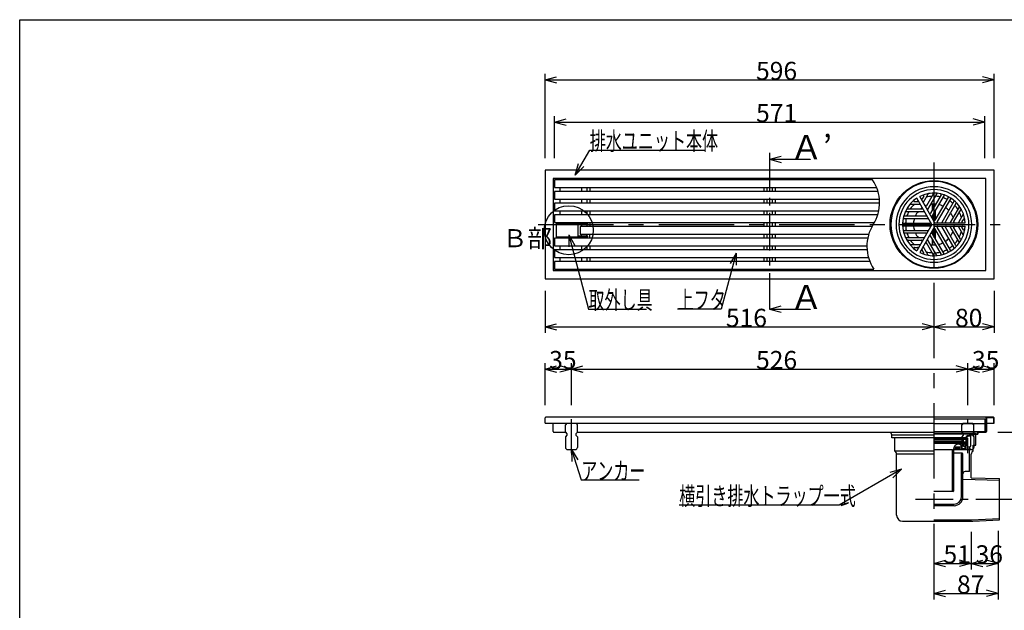
# Model space of a CAD drawing. Extents: x 96 to 2311, y 93 to 1536.
# Drawn here: x 96 to 1402, y 752 to 1536 of the extents above; entities that cross this region are included whole.
import ezdxf

# ---------------------------------------------------------------- set-up
doc = ezdxf.new("R2010")
doc.units = 0
doc.header["$LTSCALE"] = 8
doc.header["$MEASUREMENT"] = 0
for name, pattern in [('CENTER1', [10, 6.25, -1.25, 1.25, -1.25]), ('CENTER2', [20, 12.5, -2.5, 2.5, -2.5]), ('DASHED2', [5, 2.5, -2.5])]:
    doc.linetypes.add(name, pattern=pattern)
for name, color, linetype in [('_0-0_計極細', 7, 'CONTINUOUS'), ('_0-1_計細線', 7, 'CONTINUOUS'), ('_0-5_寸法線', 7, 'CONTINUOUS'), ('_0-8_枠中線', 7, 'CONTINUOUS')]:
    doc.layers.add(name, color=color, linetype=linetype)
doc.styles.get("Standard").update_dxf_attribs({"font": 'txt', "bigfont": 'bigfont.shx'})

msp = doc.modelspace()

# ---------------------------------------------------------------- linework, layer by layer
at = {"layer": '_0-0_計極細', "color": 2, "linetype": 'CENTER1'}
for p, q in [((1091, 1359.3), (1091, 1151.6)), ((828, 960.2), (828, 1005.3)), ((1284.6, 899), (1415, 899))]:
    msp.add_line(p, q, dxfattribs=at)
at = {"layer": '_0-0_計極細', "color": 2, "linetype": 'CENTER2'}
for p, q in [((1309, 1346.5), (1309, 825)), ((783.8, 1264), (1396.8, 1264))]:
    msp.add_line(p, q, dxfattribs=at)
at = {"layer": '_0-0_計極細', "color": 2, "linetype": 'Continuous'}
for p, q in [((812.5, 1313.2), (812.5, 1307.7)), ((841.5, 1313.2), (841.5, 1307.7)), ((848.4, 1313.2), (848.4, 1307.7)), ((852.5, 1313.2), (852.5, 1307.7)), ((1083.5, 1313.2), (1083.5, 1307.7)), ((1087.5, 1313.2), (1087.5, 1307.7)), ((1094.4, 1313.2), (1094.4, 1307.7)), ((1098.5, 1313.2), (1098.5, 1307.7)), ((812.5, 1297.7), (812.5, 1292.2)), ((841.5, 1297.7), (841.5, 1292.2)), ((848.4, 1297.7), (848.4, 1292.2)), ((852.5, 1297.7), (852.5, 1292.2)), ((1083.5, 1297.7), (1083.5, 1292.2)), ((1087.5, 1297.7), (1087.5, 1292.2)), ((1094.4, 1297.7), (1094.4, 1292.2)), ((1098.5, 1297.7), (1098.5, 1292.2)), ((1283.1, 1294.4), (1287.1, 1294.4)), ((1295.6, 1301.6), (1293.6, 1298.1)), ((1301.5, 1304.8), (1294.9, 1293.4)), ((1308.1, 1304.1), (1299.1, 1288.6)), ((1312.8, 1305.2), (1300.4, 1283.8)), ((1318.6, 1303.2), (1304.6, 1279.1)), ((1322.5, 1303), (1305.9, 1274.3)), ((1327.7, 1300), (1310.1, 1269.5)), ((1330.8, 1298.2), (1313.2, 1267.8)), ((1336, 1295.2), (1319.4, 1266.5)), ((812.5, 1282.2), (812.5, 1276.7)), ((841.5, 1282.2), (841.5, 1276.7)), ((848.4, 1282.2), (848.4, 1276.7)), ((852.5, 1282.2), (852.5, 1276.7)), ((1083.5, 1282.2), (1083.5, 1276.7)), ((1087.5, 1282.2), (1087.5, 1276.7)), ((1094.4, 1282.2), (1094.4, 1276.7)), ((1098.5, 1282.2), (1098.5, 1276.7)), ((1271.4, 1281.3), (1296.1, 1281.3)), ((1274.7, 1284.8), (1292.6, 1284.8)), ((1277.4, 1290.8), (1290.6, 1290.8)), ((1307, 1283.1), (1307, 1291)), ((1307.5, 1284), (1307.5, 1291.1)), ((1310.5, 1289.2), (1310.5, 1291.1)), ((1310.5, 1270.1), (1310.5, 1282.2)), ((1311, 1290.1), (1311, 1291)), ((1311, 1271), (1311, 1283)), ((1338.1, 1291.9), (1324.2, 1267.8)), ((1342.8, 1287.9), (1330.4, 1266.5)), ((1344.2, 1283.3), (1335.2, 1267.8)), ((1268.5, 1271.8), (1301.6, 1271.8)), ((1270.3, 1275.3), (1298.1, 1275.3)), ((1307, 1272), (1307, 1276.1)), ((1307.5, 1271.1), (1307.5, 1276.9)), ((1348, 1277.9), (1341.4, 1266.5)), ((1348.2, 1271.2), (1346.2, 1267.8)), ((809, 1266.2), (818, 1266.2)), ((809, 1266.2), (809, 1265.2)), ((812.5, 1266.7), (812.5, 1266.2)), ((818, 1266.2), (818, 1265.2)), ((841.5, 1266.7), (841.5, 1265.2)), ((841.5, 1264.2), (841.5, 1261.2)), ((848.4, 1266.7), (848.4, 1265.2)), ((848.4, 1264.2), (848.4, 1261.2)), ((852.5, 1266.7), (852.5, 1261.2)), ((1083.5, 1266.7), (1083.5, 1261.2)), ((1087.5, 1266.7), (1087.5, 1261.2)), ((1094.4, 1266.7), (1094.4, 1261.2)), ((1098.5, 1266.7), (1098.5, 1261.2)), ((1268.4, 1265.8), (1303.6, 1265.8)), ((1268.4, 1262.2), (1303.6, 1262.2)), ((1268.5, 1256.2), (1301.6, 1256.2)), ((1307, 1251.9), (1307, 1256)), ((1307.5, 1251.1), (1307.5, 1256.9)), ((1327.7, 1228), (1310.1, 1258.5)), ((1310.5, 1245.8), (1310.5, 1257.9)), ((1311, 1245), (1311, 1257)), ((1330.8, 1229.8), (1313.2, 1260.2)), ((1336, 1232.8), (1319.4, 1261.5)), ((1338.1, 1236.1), (1324.2, 1260.2)), ((1342.8, 1240.1), (1330.4, 1261.5)), ((1344.2, 1244.7), (1335.2, 1260.2)), ((1348, 1250.1), (1341.4, 1261.5)), ((1348.2, 1256.8), (1346.2, 1260.2)), ((809, 1246.4), (809, 1247.4)), ((809, 1246.4), (818, 1246.4)), ((812.5, 1246.4), (812.5, 1245.7)), ((818, 1246.4), (818, 1247.4)), ((841.5, 1248.4), (841.5, 1251.2)), ((841.5, 1245.7), (841.5, 1247.4)), ((848.4, 1248.4), (848.4, 1251.2)), ((848.4, 1245.7), (848.4, 1247.4)), ((852.5, 1245.7), (852.5, 1251.2)), ((1083.5, 1251.2), (1083.5, 1245.7)), ((1087.5, 1251.2), (1087.5, 1245.7)), ((1094.4, 1251.2), (1094.4, 1245.7)), ((1098.5, 1251.2), (1098.5, 1245.7)), ((1270.3, 1252.7), (1298.1, 1252.7)), ((1271.4, 1246.7), (1296.1, 1246.7)), ((1274.7, 1243.2), (1292.6, 1243.2)), ((1312.8, 1222.8), (1300.4, 1244.2)), ((1318.6, 1224.8), (1304.6, 1248.9)), ((1322.5, 1225), (1305.9, 1253.7)), ((1307, 1237), (1307, 1244.9)), ((1307.5, 1236.9), (1307.5, 1244)), ((812.5, 1235.7), (812.5, 1230.2)), ((841.5, 1235.7), (841.5, 1230.2)), ((848.4, 1235.7), (848.4, 1230.2)), ((852.5, 1235.7), (852.5, 1230.2)), ((1083.5, 1235.7), (1083.5, 1230.2)), ((1087.5, 1235.7), (1087.5, 1230.2)), ((1094.4, 1235.7), (1094.4, 1230.2)), ((1098.5, 1235.7), (1098.5, 1230.2)), ((1277.4, 1237.2), (1290.6, 1237.2)), ((1283.1, 1233.6), (1287.1, 1233.6)), ((1295.6, 1226.4), (1293.6, 1229.9)), ((1301.5, 1223.2), (1294.9, 1234.6)), ((1308.1, 1223.9), (1299.1, 1239.4)), ((1310.5, 1236.9), (1310.5, 1238.8)), ((1311, 1237), (1311, 1237.9)), ((812.5, 1220.2), (812.5, 1214.7)), ((841.5, 1220.2), (841.5, 1214.7)), ((848.4, 1220.2), (848.4, 1214.7)), ((852.5, 1220.2), (852.5, 1214.7)), ((1083.5, 1220.2), (1083.5, 1214.7)), ((1087.5, 1220.2), (1087.5, 1214.7)), ((1094.4, 1220.2), (1094.4, 1214.7)), ((1098.5, 1220.2), (1098.5, 1214.7)), ((1309, 986.9), (1364.7, 986.9)), ((1309, 985.9), (1357.9, 985.9)), ((1309.2, 981.1), (1351.3, 981.1)), ((1309.2, 980.1), (1351.9, 980.1)), ((1351.3, 980.1), (1351.3, 981.1)), ((1351.6, 979.2), (1351.6, 980.1)), ((1352.4, 983.5), (1354.3, 983.5)), ((1352.4, 980.6), (1352.4, 983.5)), ((1352.4, 971.5), (1352.4, 981.8)), ((1353.1, 970.8), (1353.1, 981.8)), ((1355.3, 983.5), (1354.1, 983.5)), ((1355.3, 982.8), (1354.1, 982.8)), ((1357.9, 985.9), (1364.7, 986.9)), ((1357.9, 970.3), (1357.9, 985.3)), ((1364.7, 984.6), (1357.9, 983.8)), ((1358, 985.3), (1364.7, 986.2)), ((1351.6, 979.2), (1309, 979.2)), ((1309, 979), (1352.2, 979)), ((1309, 978), (1347.4, 978)), ((1309, 975.8), (1347.4, 975.8)), ((1309, 974.8), (1351.5, 974.8)), ((1351.6, 974.7), (1309, 974.7)), ((1351.6, 973.2), (1309, 973.2)), ((1336, 968.8), (1345.7, 968.8)), ((1338.2, 967.1), (1338.2, 968.8)), ((1338.2, 967.1), (1343.1, 967.1)), ((1339.6, 967.1), (1339.6, 968.8)), ((1343.1, 967.1), (1343.1, 968.8)), ((1345.7, 966), (1345.7, 968.9)), ((1347.4, 978), (1347.9, 978.5)), ((1347.9, 977.5), (1347.4, 978)), ((1347.4, 975.8), (1347.9, 976.3)), ((1347.9, 975.3), (1347.4, 975.8)), ((1347.9, 979), (1347.9, 978.5)), ((1347.9, 977.5), (1347.9, 976.3)), ((1347.9, 975.3), (1347.9, 974.8)), ((1348.4, 968.9), (1348.4, 973.2)), ((1348.4, 972.7), (1352.4, 972.7)), ((1350.6, 968.9), (1348.4, 968.9)), ((1348.9, 968.9), (1348.9, 972.7)), ((1350.3, 966.8), (1351.1, 966.8)), ((1350.6, 967.9), (1350.6, 968.9)), ((1351.1, 966.8), (1351.1, 972.7)), ((1351.1, 971.5), (1352.4, 971.5)), ((1351.1, 970.8), (1353.1, 970.8)), ((1351.1, 968.8), (1356.5, 968.8)), ((1351.5, 977.5), (1352.2, 979)), ((1351.5, 977.5), (1351.5, 974.8)), ((1351.6, 973.2), (1351.6, 974.7)), ((1357.9, 970.3), (1356.5, 968.8)), ((1356.5, 966), (1356.5, 968.8)), ((1309, 965.2), (1333.5, 965.2)), ((1333.5, 910.4), (1333.5, 965.2)), ((1335.4, 910.4), (1335.4, 966.3)), ((1335.4, 966), (1356.5, 966)), ((1335.4, 965.2), (1357.9, 965.2)), ((1346.5, 960.1), (1335.4, 960.1)), ((1345.5, 902.3), (1345.5, 959.1)), ((1348.7, 966), (1345.7, 966)), ((1347.4, 902.3), (1347.4, 959.1)), ((1356, 935.7), (1356, 965.2)), ((1357.9, 965.2), (1356.5, 966)), ((1347.4, 902.3), (1347.4, 928.8)), ((1356.1, 935.7), (1350.4, 935.7)), ((1347.5, 925.7), (1396, 924.5)), ((1334.5, 909.4), (1309, 909.4)), ((1335.4, 910.2), (1335.4, 910.2)), ((1309, 892.5), (1335.7, 892.5)), ((1309, 890.6), (1335.7, 890.6)), ((1335.7, 890.6), (1333.5, 890.6)), ((1309, 871.9), (1358.8, 871.9)), ((1358.8, 871.9), (1396, 873.5))]:
    msp.add_line(p, q, dxfattribs=at)
at = {"layer": '_0-0_計極細', "color": 2, "linetype": 'DASHED2'}
msp.add_line((1354, 960.2), (1354, 1005.3), dxfattribs=at)
at = {"layer": '_0-0_計極細', "color": 2, "linetype": 'Continuous'}
for centre, radius, start, end in [((1182.6, 1293), 54.3, 327.7274, 33.8461), ((1309, 1264), 50.2, 90, 270), ((1309, 1264), 50.2, 270, 90), ((1283.1, 1295.4), 1, 129.5018, 270), ((1309, 1264), 37.6, 123.6804, 126.2285), ((1287.1, 1295.4), 1, 270, 30), ((1292.8, 1298.6), 1, 210, 330), ((1309, 1264), 37.6, 113.7715, 116.3196), ((1294.8, 1302.1), 1, 330, 110.4982), ((1295.4, 1293.1), 0.502, 150, 210), ((1309, 1264), 37.6, 93.596, 105.5068), ((1302, 1304.5), 0.502, 99.81, 150), ((1307.2, 1304.6), 1, 330, 92.4822), ((1309, 1264), 37.6, 77.4576, 87.3871), ((1309, 1264), 37.6, 77.4576, 87.3871), ((1313.2, 1304.9), 0.502, 84.1129, 150), ((1317.7, 1303.7), 1, 330, 77.606), ((1309, 1264), 37.6, 62.6748, 71.9271), ((1322.9, 1302.7), 0.502, 70.1851, 150), ((1326.9, 1300.5), 1, 330, 63.8934), ((1309, 1264), 37.6, 48.0729, 57.3252), ((1331.7, 1297.7), 1, 56.1065, 150), ((1335.5, 1295.4), 0.502, 330, 49.8149), ((1271.4, 1280.8), 0.502, 90, 155.8871), ((1309, 1264), 37.6, 152.6129, 162.5424), ((1274.7, 1285.8), 1, 147.5178, 270), ((1277.4, 1290.3), 0.502, 90, 140.19), ((1309, 1264), 37.6, 134.4932, 146.404), ((1309, 1264), 27.1, 140.291, 155.3757), ((1290.6, 1290.3), 0.502, 30, 90), ((1309, 1264), 27.1, 124.7802, 129.779), ((1292.6, 1285.8), 1, 270, 30), ((1296.1, 1280.8), 0.502, 30, 90), ((1309, 1264), 27.1, 110.221, 115.2198), ((1298.3, 1289.1), 1, 210, 330), ((1300.9, 1283.6), 0.502, 150, 210), ((1309, 1264), 27.1, 84.6243, 99.709), ((1309, 1264), 27.1, 84.6243, 90), ((1309, 1264), 27.1, 63.7162, 76.6807), ((1309, 1264), 27.1, 43.3193, 56.2838), ((1309, 1264), 37.6, 32.6129, 42.5424), ((1339, 1291.4), 1, 42.394, 150), ((1342.3, 1288.1), 0.502, 330, 35.8871), ((1309, 1264), 37.6, 14.4932, 26.404), ((1345, 1282.8), 1, 27.5178, 150), ((1268.5, 1271.3), 0.502, 89.9938, 169.8087), ((1270.3, 1276.3), 1, 162.394, 270), ((1309, 1264), 37.6, 168.0729, 177.3252), ((1309, 1264), 27.1, 163.3193, 176.2838), ((1298.1, 1276.3), 1, 270, 30), ((1301.6, 1271.3), 0.502, 30, 90), ((1303.8, 1279.6), 1, 210, 330), ((1303.6, 1266.8), 1, 270, 30), ((1306.4, 1274), 0.502, 150, 210), ((1309.3, 1270), 1, 210, 330), ((1309.3, 1270), 1, 253.2213, 330), ((1314.1, 1267.3), 1, 150, 270), ((1325.1, 1267.3), 1, 150, 270), ((1309, 1264), 27.1, 20.291, 35.3757), ((1336.1, 1267.3), 1, 150, 270), ((1309, 1264), 27.1, 4.7802, 9.779), ((1347.1, 1267.3), 1, 150, 270), ((1309, 1264), 37.6, 3.6804, 6.2285), ((1349.1, 1270.7), 1, 9.5018, 150), ((1274.4, 1235), 54.3, 147.7274, 213.8461), ((1268.4, 1266.8), 1, 176.1004, 269.9939), ((1268.4, 1261.2), 1, 90, 183.8934), ((1268.5, 1256.7), 0.502, 190.1788, 269.9938), ((1309, 1264), 37.6, 182.6748, 191.9271), ((1309, 1264), 27.1, 183.7162, 196.6807), ((1301.6, 1256.7), 0.502, 270, 330), ((1303.6, 1261.2), 1, 330, 90), ((1306.4, 1254), 0.502, 150, 210), ((1309.3, 1258), 1, 30, 150), ((1309.3, 1258), 1, 30, 106.7787), ((1314.1, 1260.7), 1, 90, 210), ((1319, 1266.8), 0.502, 270, 330), ((1319, 1261.2), 0.502, 30, 90), ((1325.1, 1260.7), 1, 90, 210), ((1330, 1266.8), 0.502, 270, 330), ((1330, 1261.2), 0.502, 30, 90), ((1309, 1264), 27.1, 324.6243, 339.709), ((1336.1, 1260.7), 1, 90, 210), ((1309, 1264), 27.1, 350.221, 355.2198), ((1341, 1266.8), 0.502, 270, 330), ((1341, 1261.2), 0.502, 30, 90), ((1309, 1264), 37.6, 333.596, 345.5068), ((1347.1, 1260.7), 1, 90, 210), ((1309, 1264), 37.6, 353.7715, 356.3196), ((1349.1, 1257.3), 1, 210, 350.4982), ((1270.3, 1251.7), 1, 90, 197.606), ((1271.4, 1247.2), 0.502, 204.1129, 270), ((1309, 1264), 37.6, 197.4576, 207.3871), ((1274.7, 1242.2), 1, 90, 212.4822), ((1309, 1264), 37.6, 213.596, 225.5068), ((1309, 1264), 27.1, 204.6243, 219.709), ((1309, 1264), 27.1, 230.221, 235.2198), ((1292.6, 1242.2), 1, 330, 90), ((1296.1, 1247.2), 0.502, 270, 330), ((1298.1, 1251.7), 1, 330, 90), ((1300.9, 1244.4), 0.502, 150, 210), ((1303.8, 1248.4), 1, 30, 150), ((1309, 1264), 27.1, 303.7162, 316.6807), ((1309, 1264), 37.6, 317.4576, 327.3871), ((1345, 1245.2), 1, 210, 332.4822), ((1283.1, 1232.6), 1, 90, 230.4982), ((1309, 1264), 37.6, 233.7715, 236.3196), ((1287.1, 1232.6), 1, 330, 90), ((1290.6, 1237.7), 0.502, 270, 330), ((1292.8, 1229.4), 1, 30, 150), ((1309, 1264), 37.6, 243.6804, 246.2285), ((1295.4, 1234.9), 0.502, 150, 210), ((1298.3, 1238.9), 1, 30, 150), ((1309, 1264), 27.1, 244.7802, 249.779), ((1309, 1264), 27.1, 260.291, 275.3757), ((1309, 1264), 27.1, 283.3193, 296.2838), ((1309, 1264), 37.6, 288.0729, 297.3252), ((1309, 1264), 37.6, 302.6748, 311.9271), ((1331.7, 1230.3), 1, 210, 303.8935), ((1335.5, 1232.6), 0.502, 310.1851, 30), ((1339, 1236.6), 1, 210, 317.606), ((1342.3, 1239.9), 0.502, 324.1129, 30), ((1294.8, 1225.9), 1, 249.5018, 30), ((1309, 1264), 37.6, 254.4932, 266.404), ((1302, 1223.5), 0.502, 210, 260.19), ((1307.2, 1223.4), 1, 267.5178, 30), ((1309, 1264), 37.6, 272.6129, 282.5424), ((1313.2, 1223.1), 0.502, 210, 275.8871), ((1317.7, 1224.3), 1, 282.394, 30), ((1322.9, 1225.3), 0.502, 210, 289.8149), ((1326.9, 1227.5), 1, 296.1066, 30), ((1351.9, 980.6), 0.49, 270, 360), ((1354.1, 981.8), 1.71, 90, 180), ((1354.1, 981.8), 1.03, 90, 180), ((1355.3, 984.5), 0.98, 270, 356.6491), ((1355.3, 984.5), 1.67, 270, 356.6491), ((1357.9, 984.2), 1.71, 90, 175.849), ((1357.9, 984.2), 1.03, 90, 175.849), ((1341.3, 966.3), 5.88, 55.1663, 180), ((1342.8, 968.9), 2.94, 0, 50.0295), ((1348.7, 967.9), 1.96, 270, 360), ((1346.5, 959.1), 0.98, 90, 180), ((1346.5, 959.1), 0.98, 0, 90), ((1350.4, 932.8), 2.94, 90, 180), ((1334.5, 910.4), 0.98, 180, 270), ((1334.5, 910.4), 0.98, 270, 360), ((1335.7, 902.3), 11.8, 270, 360), ((1335.7, 902.3), 9.8, 270, 360)]:
    msp.add_arc(centre, radius, start, end, dxfattribs=at)
at = {"layer": '_0-1_計細線', "color": 3, "linetype": 'Continuous'}
for p, q in [((793, 1336), (793, 1192)), ((1389, 1336), (793, 1336)), ((1389, 1192), (1389, 1336)), ((804, 1325), (804, 1203)), ((1378, 1325), (804, 1325)), ((805.5, 1323.3), (805.5, 1313.2)), ((1227.7, 1323.3), (805.5, 1323.3)), ((1378, 1203), (1378, 1325)), ((805.5, 1313.2), (1233, 1313.2)), ((805.5, 1307.7), (805.5, 1297.7)), ((1234.8, 1307.7), (805.5, 1307.7)), ((805.5, 1297.7), (1236.7, 1297.7)), ((1306.4, 1264), (1286.2, 1298.9)), ((1310.3, 1266.3), (1290.2, 1301.1)), ((805.5, 1292.2), (805.5, 1282.2)), ((1236.9, 1292.2), (805.5, 1292.2)), ((805.5, 1282.2), (1235.8, 1282.2)), ((805.5, 1276.7), (805.5, 1266.7)), ((1234.4, 1276.7), (805.5, 1276.7)), ((1310.3, 1266.3), (1309, 1268.5)), ((805.5, 1266.7), (1230.1, 1266.7)), ((850, 1265.2), (808, 1265.2)), ((808, 1265.2), (808, 1247.4)), ((837.2, 1247.4), (837.2, 1265.2)), ((837.2, 1264.2), (850, 1264.2)), ((839.5, 1261.2), (839.5, 1251.2)), ((1226.9, 1261.2), (839.5, 1261.2)), ((850, 1264.2), (850, 1265.2)), ((1306.4, 1264), (1286.2, 1229.1)), ((1310.3, 1261.7), (1290.2, 1226.9)), ((1310.3, 1266.3), (1312.9, 1266.3)), ((1310.3, 1266.3), (1350.6, 1266.3)), ((1310.3, 1261.7), (1350.6, 1261.7)), ((805.5, 1245.7), (805.5, 1235.7)), ((1221.2, 1245.7), (805.5, 1245.7)), ((808, 1247.4), (850, 1247.4)), ((850, 1248.4), (837.2, 1248.4)), ((839.5, 1251.2), (1222.6, 1251.2)), ((850, 1247.4), (850, 1248.4)), ((805.5, 1235.7), (1220.1, 1235.7)), ((805.5, 1230.2), (805.5, 1220.2)), ((1220.3, 1230.2), (805.5, 1230.2)), ((805.5, 1220.2), (1222.1, 1220.2)), ((804, 1203), (1378, 1203)), ((805.5, 1214.7), (805.5, 1204.7)), ((1224, 1214.7), (805.5, 1214.7)), ((805.5, 1204.7), (1229.3, 1204.7)), ((793, 1192), (1389, 1192)), ((793, 1000), (793, 1007)), ((1378.5, 1008), (794, 1008)), ((1378, 1007), (1378, 988.7)), ((1388, 1008), (1378.5, 1008)), ((1378.7, 1007.3), (1378.7, 1000)), ((1388.3, 1007.3), (1378.7, 1007.3)), ((1388.3, 1000), (1388.3, 1007.3)), ((1389, 1000), (1389, 1007)), ((793, 1000), (1309, 1000)), ((804, 989), (804, 1000)), ((822, 1000), (820, 998)), ((820, 988), (820, 998)), ((822, 1000), (834, 1000)), ((836, 998), (834, 1000)), ((836, 988), (836, 998)), ((1309, 1005.7), (1376.5, 1005.7)), ((1309, 999.7), (1376.5, 999.7)), ((1376.5, 1005.7), (1376.5, 989)), ((1378.7, 1000), (1378.7, 989)), ((1378.7, 1000), (1388.3, 1000)), ((1388.3, 1000), (1389, 1000)), ((805, 988), (820, 988)), ((820, 988), (822, 986)), ((822, 984), (820, 982)), ((820, 982), (820, 968)), ((822, 986), (822, 984)), ((836, 988), (834, 986)), ((834, 986), (834, 984)), ((834, 984), (836, 982)), ((836, 988), (1309, 988)), ((836, 982), (836, 968)), ((1252.2, 986.6), (1252.2, 988)), ((1253.2, 980.7), (1253.2, 984.6)), ((1253.2, 984.6), (1309, 984.6)), ((1309, 980.7), (1253.2, 980.7)), ((1257.1, 963), (1257.1, 980.7)), ((1309, 989), (1376.5, 989)), ((1364.7, 970.9), (1364.7, 986.9)), ((1364.7, 985.3), (1367.2, 985.3)), ((1366.5, 987.2), (1366.5, 985.3)), ((1367.2, 987.2), (1367.2, 985.3)), ((1368, 988.7), (1378, 988.7)), ((1368, 988), (1377.7, 988)), ((1360.9, 970.9), (1364.7, 970.9)), ((1360.9, 963), (1360.9, 970.9)), ((823, 965), (833, 965)), ((1309, 963), (1257.1, 963)), ((1309, 958.8), (1259.5, 958.8)), ((1259.5, 877.9), (1259.5, 958.8)), ((1358.5, 927.4), (1358.5, 958.8)), ((1358.5, 927.4), (1396, 926.5)), ((1396, 871.5), (1396, 926.5)), ((1267.5, 869.9), (1360.5, 869.9)), ((1360.5, 869.9), (1396, 871.5))]:
    msp.add_line(p, q, dxfattribs=at)
at = {"layer": '_0-1_計細線', "color": 3, "linetype": 'DASHED2'}
for p, q in [((1348, 1000), (1346, 998)), ((1346, 988), (1346, 998)), ((1348, 1000), (1360, 1000)), ((1362, 998), (1360, 1000)), ((1362, 988), (1362, 998)), ((1346, 988), (1348, 986)), ((1348, 984), (1346, 982)), ((1346, 982), (1346, 968)), ((1348, 986), (1348, 984)), ((1362, 988), (1360, 986)), ((1360, 986), (1360, 984)), ((1360, 984), (1362, 982)), ((1362, 982), (1362, 968)), ((1349, 965), (1359, 965))]:
    msp.add_line(p, q, dxfattribs=at)
at = {"layer": '_0-1_計細線', "color": 3, "linetype": 'Continuous'}
msp.add_circle((1309, 1264), 58.2, dxfattribs=at)
for centre, radius, start, end in [((1309, 1264), 57.2, 90, 270), ((1309, 1264), 57.2, 270, 90), ((1309, 1264), 46.4, 90, 270), ((1309, 1264), 46.4, 270, 90), ((1309, 1264), 41.6, 123.1079, 236.8921), ((1309, 1264), 41.6, 90, 116.8921), ((1309, 1264), 41.6, 3.1079, 90), ((1347.6, 1278.2), 0.502, 330, 20.19), ((1309, 1264), 41.6, 270, 356.8921), ((1347.6, 1249.8), 0.502, 339.81, 30), ((1277.4, 1237.7), 0.502, 219.81, 270), ((1309, 1264), 41.6, 243.1079, 270), ((794, 1007), 1, 90, 180), ((1379, 1007), 1, 90, 180), ((1388, 1007), 1, 0, 90), ((805, 989), 1, 180, 270), ((1254.2, 986.6), 2, 180, 270), ((1368, 987.2), 1.5, 90, 180), ((1368, 987.2), 0.8, 90, 180), ((1377.7, 989), 1, 270, 360), ((823, 968), 3, 180, 270), ((833, 968), 3, 270, 360), ((1254.6, 958.8), 4.9, 0, 60), ((1363.4, 958.8), 4.9, 120, 180), ((1267.5, 877.9), 8, 180, 270)]:
    msp.add_arc(centre, radius, start, end, dxfattribs=at)
at = {"layer": '_0-1_計細線', "color": 3, "linetype": 'DASHED2'}
for centre, start, end in [((1349, 968), 180, 270), ((1359, 968), 270, 360)]:
    msp.add_arc(centre, 3, start, end, dxfattribs=at)
at = {"layer": '_0-5_寸法線', "color": 7, "linetype": 'Continuous'}
for p, q in [((793, 1352), (793, 1464)), ((1389, 1352), (1389, 1464)), ((793, 1456), (808.4, 1460.1)), ((793, 1456), (808.4, 1451.9)), ((793, 1456), (1389, 1456)), ((1389, 1456), (1373.5, 1460.1)), ((1389, 1456), (1373.5, 1451.9)), ((805.5, 1352), (805.5, 1408)), ((805.5, 1400), (820.9, 1404.1)), ((805.5, 1400), (820.9, 1395.9)), ((805.5, 1400), (1376.5, 1400)), ((1376.5, 1400), (1361, 1404.1)), ((1376.5, 1400), (1361, 1395.9)), ((1376.5, 1352), (1376.5, 1408)), ((833.1, 1329.6), (852.4, 1362.9)), ((852.4, 1362.9), (1006, 1362.9)), ((1091, 1350.7), (1106.4, 1354.8)), ((1091, 1350.7), (1106.4, 1346.5)), ((1091, 1350.7), (1144.7, 1350.7)), ((1144.7, 1350.7), (1144.7, 1350.3)), ((833.1, 1329.6), (837.3, 1345)), ((833.1, 1329.6), (844.5, 1340.9)), ((824.4, 1250.1), (832.4, 1236.2)), ((824.4, 1250.1), (824.4, 1234.1)), ((824.4, 1250.1), (850.7, 1151.7)), ((1046.6, 1225.9), (1026.6, 1151.7)), ((1046.6, 1225.9), (1038.6, 1212.1)), ((1046.6, 1225.9), (1046.6, 1209.9)), ((793, 1176), (793, 1120)), ((1309, 1176), (1309, 1120)), ((1389, 1176), (1389, 1120)), ((850.7, 1151.7), (927.5, 1151.7)), ((1026.6, 1151.7), (969, 1151.7)), ((1091, 1151.6), (1106.4, 1155.8)), ((1091, 1151.6), (1106.4, 1147.5)), ((1091, 1151.6), (1144.7, 1151.6)), ((1144.7, 1151.6), (1144.7, 1151.2)), ((793, 1128), (808.4, 1132.1)), ((793, 1128), (808.4, 1123.9)), ((793, 1128), (1309, 1128)), ((1309, 1128), (1293.5, 1132.1)), ((1309, 1128), (1293.5, 1123.9)), ((1309, 1128), (1324.4, 1132.1)), ((1309, 1128), (1324.4, 1123.9)), ((1309, 1128), (1389, 1128)), ((1389, 1128), (1373.5, 1132.1)), ((1389, 1128), (1373.5, 1123.9)), ((793, 1024), (793, 1080)), ((793, 1072), (808.4, 1076.1)), ((793, 1072), (808.4, 1067.9)), ((793, 1072), (828, 1072)), ((828, 1072), (812.5, 1076.1)), ((828, 1072), (812.5, 1067.9)), ((828, 1024), (828, 1080)), ((828, 1072), (843.4, 1076.1)), ((828, 1072), (843.4, 1067.9)), ((828, 1072), (1354, 1072)), ((1354, 1072), (1338.5, 1076.1)), ((1354, 1072), (1338.5, 1067.9)), ((1354, 1024), (1354, 1080)), ((1354, 1072), (1369.4, 1076.1)), ((1354, 1072), (1369.4, 1067.9)), ((1354, 1072), (1389, 1072)), ((1389, 1072), (1373.5, 1076.1)), ((1389, 1072), (1373.5, 1067.9)), ((1389, 1024), (1389, 1080)), ((1393.7, 988), (1477.5, 988)), ((1393.7, 988), (1589, 988)), ((828, 965), (836.7, 951.6)), ((828, 965), (828.8, 949)), ((828, 965), (841.1, 924.7)), ((1265.9, 938.9), (1183.3, 891.3)), ((1265.9, 938.9), (1250.4, 934.8)), ((1265.9, 938.9), (1254.5, 927.6)), ((841.1, 924.7), (917.9, 924.7)), ((1183.3, 891.3), (971.1, 891.3)), ((1309, 856), (1309, 805.9)), ((1309, 856), (1309, 765.9)), ((1358.5, 856), (1358.5, 805.9)), ((1394.2, 856.9), (1394.2, 805.9)), ((1394.2, 856), (1394.2, 765.9)), ((1309, 813.9), (1324.4, 818.1)), ((1309, 813.9), (1324.4, 809.8)), ((1309, 813.9), (1358.5, 813.9)), ((1358.5, 813.9), (1343, 818.1)), ((1358.5, 813.9), (1343, 809.8)), ((1358.5, 813.9), (1373.9, 818.1)), ((1358.5, 813.9), (1373.9, 809.8)), ((1358.5, 813.9), (1394.2, 813.9)), ((1394.2, 813.9), (1378.8, 818.1)), ((1394.2, 813.9), (1378.8, 809.8)), ((1309, 773.9), (1324.4, 778.1)), ((1309, 773.9), (1324.4, 769.8)), ((1309, 773.9), (1394.2, 773.9)), ((1394.2, 773.9), (1378.8, 778.1)), ((1394.2, 773.9), (1378.8, 769.8))]:
    msp.add_line(p, q, dxfattribs=at)
msp.add_circle((824.5, 1256.3), 32.6, dxfattribs=at)
at = {"layer": '_0-8_枠中線', "color": 5, "linetype": 'Continuous'}
for p, q in [((96, 96), (96, 1536)), ((96, 1536), (2280, 1536))]:
    msp.add_line(p, q, dxfattribs=at)

# ---------------------------------------------------------------- texts
at = {"layer": '_0-5_寸法線', "color": 7}
for s, height, p in [('596', 24, (1073, 1456)), ('571', 24, (1073, 1400)), ('Ａ’', 32, (1117.9, 1350.7)), ('Ｂ部', 24, (736.7, 1233.7)), ('Ａ', 32, (1117.9, 1151.6)), ('516', 24, (1033, 1128)), ('80', 24, (1337, 1128)), ('35', 24, (798.5, 1072)), ('526', 24, (1073, 1072)), ('35', 24, (1359.5, 1072)), ('51', 24, (1321.7, 813.9)), ('36', 24, (1364.3, 813.9)), ('87', 24, (1339.6, 773.9))]:
    msp.add_text(s, height=height, dxfattribs=at).set_placement(p)
at = {"layer": '_0-5_寸法線', "color": 7, "width": 0.65}
for s, p in [('排水ユニット本体', (852.4, 1362.9)), ('取外し具', (850.7, 1151.7)), ('上フタ', (969, 1151.7)), ('アンカー', (841.1, 924.7)), ('横引き排水トラップ一式', (971.1, 891.3))]:
    msp.add_text(s, height=24, dxfattribs=at).set_placement(p)

doc.saveas('drawing.dxf')
